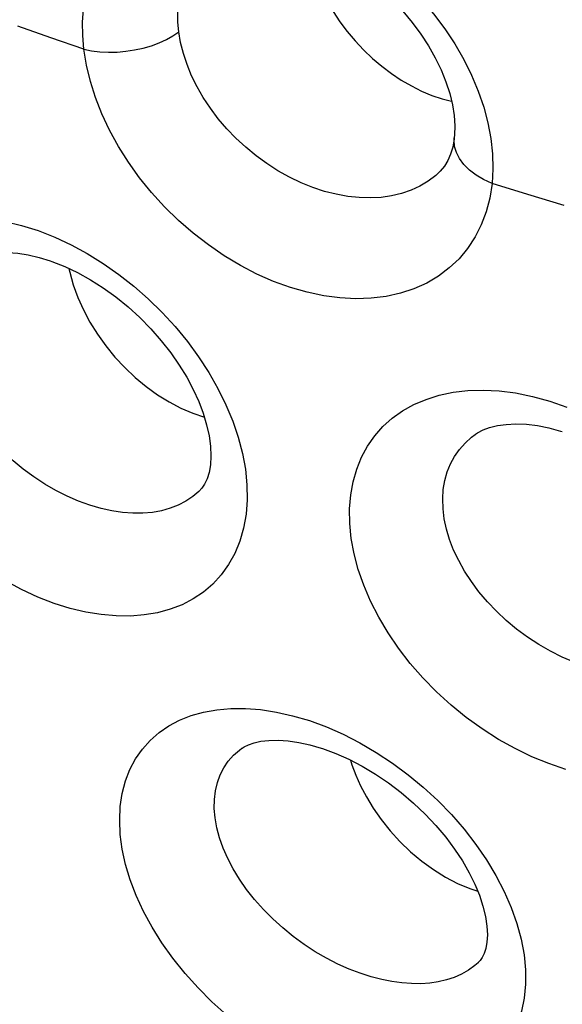
# Model space of a CAD drawing. Units: inches. Extents: x 83.7 to 126.9, y 118.6 to 178.8.
# Drawn here: x 93.1 to 94.6, y 130.1 to 132.8 of the extents above; entities that cross this region are included whole.
import ezdxf

# ---------------------------------------------------------------- set-up
doc = ezdxf.new("R2010")
doc.units = ezdxf.units.IN
doc.header["$MEASUREMENT"] = 0

# ---------------------------------------------------------------- blocks, each defined once
blk = doc.blocks.new('block 199')
at = {"color": 7, "lineweight": 25, "true_color": 0xffffff}
blk.add_lwpolyline([(93.9588, 129.8546), (93.9154, 129.8698), (93.872, 129.8882), (93.8285, 129.9098), (93.7844, 129.9348), (93.74, 129.9629), (93.6968, 129.9937), (93.6549, 130.0274), (93.6141, 130.0639), (93.5758, 130.102), (93.5401, 130.1419), (93.5067, 130.1835), (93.4766, 130.2258), (93.4499, 130.2686), (93.4263, 130.3122), (93.4063, 130.3555), (93.3899, 130.3984), (93.3771, 130.4411), (93.3679, 130.4827), (93.3625, 130.5232), (93.3608, 130.5626), (93.3625, 130.6003), (93.3679, 130.636), (93.3769, 130.6699), (93.389, 130.7015), (93.4044, 130.7306), (93.4231, 130.7573), (93.4445, 130.7813), (93.4688, 130.8026), (93.4958, 130.8211), (93.5253, 130.8367), (93.5571, 130.8494), (93.5912, 130.859), (93.6274, 130.8656), (93.6657, 130.8689), (93.7059, 130.8691), (93.7477, 130.8659), (93.7908, 130.8592), (93.8355, 130.8491), (93.8816, 130.8356)], dxfattribs=at)
blk = doc.blocks.new('block 255')
at = {"color": 7, "lineweight": 25, "true_color": 0xffffff}
blk.add_lwpolyline([(93.9742, 130.7982), (94.0198, 130.775), (94.065, 130.7485), (94.1096, 130.7191), (94.1527, 130.6872), (94.1941, 130.6528), (94.2339, 130.616), (94.2713, 130.5776), (94.3061, 130.5376), (94.3384, 130.4959), (94.3676, 130.4535), (94.3936, 130.4102), (94.4164, 130.3663), (94.4356, 130.3225), (94.451, 130.2789), (94.4628, 130.2355), (94.4707, 130.1932), (94.4747, 130.1521), (94.4749, 130.1121), (94.4712, 130.074), (94.4635, 130.0378), (94.4521, 130.0035), (94.4372, 129.9721), (94.419, 129.9436), (94.3975, 129.9179), (94.3736, 129.8953), (94.3475, 129.8761), (94.3191, 129.86), (94.2892, 129.8469), (94.2579, 129.8367), (94.2251, 129.8293), (94.1909, 129.8247), (94.1554, 129.8228), (94.1185, 129.8235), (94.0804, 129.827), (94.0411, 129.8334), (94.0006, 129.8426), (93.9588, 129.8546)], dxfattribs=at)
blk = doc.blocks.new('block 282')
at = {"color": 7, "lineweight": 25, "true_color": 0xffffff}
blk.add_lwpolyline([(93.2715, 132.1174), (93.3152, 132.0903), (93.3581, 132.0603), (93.3994, 132.0278), (93.4392, 131.9929), (93.4773, 131.9557), (93.5131, 131.9168), (93.5465, 131.8762), (93.5774, 131.834), (93.6054, 131.791), (93.6304, 131.7471), (93.6524, 131.7024), (93.671, 131.6578), (93.686, 131.6133), (93.6977, 131.5689), (93.7057, 131.5255), (93.7099, 131.483), (93.7106, 131.4415), (93.7076, 131.4018), (93.7008, 131.364), (93.6905, 131.328), (93.6768, 131.2945), (93.6598, 131.2638), (93.6395, 131.2356), (93.6164, 131.2105), (93.5907, 131.1885), (93.5624, 131.1695), (93.5319, 131.1538), (93.4993, 131.1412), (93.4647, 131.1317), (93.4284, 131.1255), (93.3904, 131.1225), (93.3508, 131.1228), (93.31, 131.1264), (93.2682, 131.1333), (93.2252, 131.1436), (93.1811, 131.1572)], dxfattribs=at)
blk = doc.blocks.new('block 343')
at = {"color": 7, "lineweight": 25, "true_color": 0xffffff}
blk.add_lwpolyline([(93.2458, 131.9971), (93.2611, 131.9628), (93.2792, 131.9289), (93.2998, 131.8959), (93.3227, 131.8639), (93.3477, 131.8333), (93.3746, 131.8044), (93.4032, 131.7774), (93.4332, 131.7525), (93.4643, 131.73), (93.4963, 131.7102), (93.5288, 131.6931), (93.5615, 131.6789)], dxfattribs=at)
blk = doc.blocks.new('block 398')
at = {"color": 7, "lineweight": 25, "true_color": 0xffffff}
blk.add_lwpolyline([(93.5229, 132.7262), (93.5205, 132.752), (93.52, 132.7772), (93.5214, 132.8017), (93.5247, 132.8255), (93.53, 132.8483), (93.537, 132.8699), (93.5459, 132.8904), (93.5565, 132.9096), (93.5688, 132.9274), (93.5827, 132.9439), (93.5982, 132.9589), (93.6164, 132.9733)], dxfattribs=at)
blk = doc.blocks.new('block 408')
at = {"color": 7, "lineweight": 25, "true_color": 0xffffff}
blk.add_lwpolyline([(93.2626, 132.6781), (93.2594, 132.716), (93.2589, 132.7527), (93.2611, 132.7882), (93.2661, 132.8226), (93.2738, 132.8557), (93.284, 132.887), (93.2968, 132.9165), (93.3122, 132.9443), (93.3299, 132.9699), (93.3499, 132.9935), (93.3722, 133.015), (93.3966, 133.0343), (93.423, 133.0511), (93.4515, 133.0657), (93.4817, 133.0777), (93.5136, 133.0872), (93.5473, 133.0941), (93.5822, 133.0984), (93.6186, 133.0999), (93.6562, 133.0988), (93.6947, 133.0949), (93.7337, 133.0883), (93.7735, 133.0789), (93.8141, 133.0667)], dxfattribs=at)
blk = doc.blocks.new('block 520')
at = {"color": 7, "lineweight": 25, "true_color": 0xffffff}
blk.add_lwpolyline([(94.6732, 130.9746), (94.6405, 130.9841), (94.6078, 130.9959), (94.5752, 131.01), (94.5428, 131.0263), (94.5109, 131.0446), (94.4799, 131.0649), (94.4501, 131.0869), (94.4217, 131.1105), (94.3949, 131.1356), (94.3699, 131.1618), (94.3469, 131.189), (94.326, 131.2171), (94.3074, 131.2457), (94.2912, 131.2746), (94.2774, 131.3037), (94.2663, 131.3327), (94.2576, 131.3613), (94.2516, 131.3896), (94.2482, 131.4171), (94.2473, 131.4439), (94.2489, 131.4697), (94.253, 131.4944), (94.2596, 131.5179), (94.2685, 131.54), (94.2797, 131.5607), (94.2931, 131.5799), (94.3087, 131.5974), (94.3263, 131.6132), (94.3366, 131.621)], dxfattribs=at)
blk = doc.blocks.new('block 524')
at = {"color": 7, "lineweight": 25, "true_color": 0xffffff}
blk.add_lwpolyline([(94.5803, 132.2488), (94.4813, 132.2792)], dxfattribs=at)
blk = doc.blocks.new('block 527')
at = {"color": 7, "lineweight": 25, "true_color": 0xffffff}
blk.add_lwpolyline([(94.4813, 132.2792), (94.3827, 132.3097)], dxfattribs=at)
blk = doc.blocks.new('block 531')
at = {"color": 7, "lineweight": 25, "true_color": 0xffffff}
blk.add_lwpolyline([(94.0512, 130.1325), (94.0213, 130.1421), (93.9909, 130.1537), (93.96, 130.1675), (93.9289, 130.1834), (93.8978, 130.2015), (93.8671, 130.2214), (93.8373, 130.2433), (93.8083, 130.2668), (93.7809, 130.2917), (93.7551, 130.3177), (93.7311, 130.3447), (93.7093, 130.3724), (93.6896, 130.4006), (93.6723, 130.429), (93.6574, 130.4576), (93.6449, 130.4859), (93.635, 130.514), (93.6277, 130.5415), (93.6229, 130.5684), (93.6206, 130.5944), (93.621, 130.6194), (93.6238, 130.6432), (93.6291, 130.6657), (93.6368, 130.6868), (93.6468, 130.7063), (93.6589, 130.7242), (93.6732, 130.7404), (93.6896, 130.7547), (93.6963, 130.7597)], dxfattribs=at)
blk = doc.blocks.new('block 535')
at = {"color": 7, "lineweight": 25, "true_color": 0xffffff}
blk.add_lwpolyline([(93.9231, 132.2881), (93.8907, 132.2988), (93.8585, 132.3118), (93.8266, 132.3272), (93.7952, 132.3447), (93.7646, 132.3642), (93.7351, 132.3857), (93.7068, 132.409), (93.6799, 132.4338), (93.6547, 132.4601), (93.6313, 132.4875), (93.6098, 132.516), (93.5904, 132.5453), (93.5731, 132.5752), (93.5582, 132.6055), (93.5456, 132.636), (93.5356, 132.6664), (93.528, 132.6965), (93.5229, 132.7262)], dxfattribs=at)
blk = doc.blocks.new('block 539')
at = {"color": 7, "lineweight": 25, "true_color": 0xffffff}
blk.add_lwpolyline([(94.3218, 130.3745), (94.3435, 130.3672)], dxfattribs=at)
blk = doc.blocks.new('block 540')
at = {"color": 7, "lineweight": 25, "true_color": 0xffffff}
blk.add_lwpolyline([(94.5853, 130.7019), (94.5384, 130.7176), (94.4921, 130.7365), (94.4464, 130.7587), (94.4008, 130.7842), (94.3556, 130.8129), (94.3121, 130.8442), (94.2704, 130.8781), (94.2304, 130.9146), (94.193, 130.9528), (94.1583, 130.9927), (94.1262, 131.0343), (94.0973, 131.0766), (94.0718, 131.1197), (94.0494, 131.1636), (94.0307, 131.2072), (94.0157, 131.2506), (94.0043, 131.2937), (93.9965, 131.3357), (93.9924, 131.3767), (93.9919, 131.4166), (93.995, 131.4548), (94.0015, 131.4913), (94.0115, 131.5261), (94.0248, 131.5586), (94.0412, 131.5889), (94.0609, 131.617), (94.0835, 131.6425), (94.109, 131.6654), (94.1374, 131.6856), (94.1683, 131.7029), (94.2017, 131.7172), (94.2377, 131.7285), (94.2758, 131.7366), (94.316, 131.7413), (94.3584, 131.7427), (94.4022, 131.7405), (94.4471, 131.7347), (94.4934, 131.7254), (94.5411, 131.7124)], dxfattribs=at)
blk = doc.blocks.new('block 541')
at = {"color": 7, "lineweight": 25, "true_color": 0xffffff}
blk.add_lwpolyline([(94.2177, 132.5515), (94.2459, 132.5419), (94.2717, 132.5353)], dxfattribs=at)
blk = doc.blocks.new('block 542')
at = {"color": 7, "lineweight": 25, "true_color": 0xffffff}
blk.add_lwpolyline([(93.5615, 131.6789), (93.5933, 131.6681)], dxfattribs=at)
blk = doc.blocks.new('block 545')
at = {"color": 7, "lineweight": 25, "true_color": 0xffffff}
blk.add_lwpolyline([(93.2626, 132.6781), (93.1717, 132.7098)], dxfattribs=at)
blk = doc.blocks.new('block 546')
at = {"color": 7, "lineweight": 25, "true_color": 0xffffff}
blk.add_lwpolyline([(94.5411, 131.7124), (94.588, 131.6959)], dxfattribs=at)
blk = doc.blocks.new('block 548')
at = {"color": 7, "lineweight": 25, "true_color": 0xffffff}
blk.add_lwpolyline([(93.1717, 132.7098), (93.0809, 132.7418)], dxfattribs=at)
blk = doc.blocks.new('block 552')
at = {"color": 7, "lineweight": 25, "true_color": 0xffffff}
blk.add_lwpolyline([(93.2793, 131.4265), (93.2481, 131.4378), (93.217, 131.4512), (93.186, 131.4669), (93.1554, 131.4846), (93.1254, 131.5043), (93.0963, 131.5257), (93.0683, 131.5488), (93.0415, 131.5733), (93.0163, 131.5991), (92.9927, 131.626), (92.9708, 131.6537), (92.9508, 131.6823), (92.9328, 131.7114), (92.9169, 131.741), (92.9032, 131.7707), (92.8919, 131.8004), (92.8829, 131.8299), (92.8764, 131.8589), (92.8723, 131.8874), (92.8707, 131.915), (92.8716, 131.9417), (92.8749, 131.9673), (92.8807, 131.9915), (92.8888, 132.0144), (92.8993, 132.0356), (92.9121, 132.0552), (92.927, 132.073), (92.9441, 132.0888), (92.9553, 132.0973)], dxfattribs=at)
blk = doc.blocks.new('block 553')
at = {"color": 7, "lineweight": 25, "true_color": 0xffffff}
blk.add_lwpolyline([(93.8297, 132.0241), (93.7831, 132.0411), (93.7373, 132.0612), (93.6923, 132.0845), (93.6479, 132.1112), (93.6042, 132.141), (93.5623, 132.1733), (93.5223, 132.2082), (93.4841, 132.2456), (93.4484, 132.2847), (93.4153, 132.3255), (93.3848, 132.3681), (93.3573, 132.4114), (93.3331, 132.4556), (93.312, 132.5006), (93.2944, 132.5455), (93.2803, 132.5898), (93.2697, 132.634), (93.2626, 132.6781)], dxfattribs=at)
blk = doc.blocks.new('block 556')
at = {"color": 7, "lineweight": 25, "true_color": 0xffffff}
blk.add_lwpolyline([(93.8816, 130.8356), (93.9282, 130.8184)], dxfattribs=at)
blk = doc.blocks.new('block 558')
at = {"color": 7, "lineweight": 25, "true_color": 0xffffff}
blk.add_lwpolyline([(93.9176, 130.7588), (93.9539, 130.7453), (93.9898, 130.7294), (94.0263, 130.7105), (94.0627, 130.6888), (94.0986, 130.6645), (94.1337, 130.6379), (94.1673, 130.6093), (94.199, 130.5792), (94.2286, 130.5477), (94.2557, 130.5155), (94.2799, 130.483), (94.3013, 130.4506), (94.3199, 130.4183), (94.3354, 130.3868), (94.3481, 130.3562), (94.3578, 130.3266), (94.3647, 130.2982), (94.3688, 130.2719), (94.37, 130.2481), (94.3689, 130.2275), (94.3658, 130.2102), (94.3613, 130.1961), (94.356, 130.1855), (94.3502, 130.1771), (94.345, 130.1716)], dxfattribs=at)
blk = doc.blocks.new('block 560')
at = {"color": 7, "lineweight": 25, "true_color": 0xffffff}
blk.add_lwpolyline([(93.8504, 132.979), (93.8861, 132.9657), (93.9198, 132.9505), (93.9534, 132.9329), (93.9868, 132.9128), (94.0194, 132.8904), (94.0512, 132.8661), (94.0818, 132.8397), (94.1109, 132.8117), (94.1384, 132.7822), (94.1639, 132.7514), (94.1874, 132.7197), (94.2085, 132.6872), (94.2271, 132.6543), (94.2431, 132.6213), (94.2563, 132.5885), (94.2666, 132.5565), (94.2741, 132.5255), (94.2787, 132.4959), (94.2805, 132.4683), (94.2799, 132.443), (94.2792, 132.4352)], dxfattribs=at)
blk = doc.blocks.new('block 563')
at = {"color": 7, "lineweight": 25, "true_color": 0xffffff}
blk.add_lwpolyline([(93.1811, 131.1572), (93.1358, 131.1747), (93.0912, 131.1953), (93.0473, 131.2188), (93.0037, 131.2456), (92.9606, 131.2754), (92.9192, 131.3076), (92.8796, 131.3422), (92.8415, 131.3792), (92.8057, 131.4177), (92.7725, 131.4578), (92.7416, 131.4996), (92.7136, 131.5421), (92.6885, 131.5855), (92.6663, 131.6297), (92.6475, 131.6738), (92.632, 131.7178), (92.6199, 131.7618), (92.6113, 131.8048), (92.6063, 131.8469), (92.6048, 131.888), (92.6068, 131.9274), (92.6124, 131.9651), (92.6215, 132.0011), (92.6339, 132.0347), (92.6496, 132.0659), (92.6687, 132.0948), (92.6908, 132.1209), (92.7158, 132.144), (92.7438, 132.1643), (92.7742, 132.1813), (92.8072, 132.1951), (92.8426, 132.2056), (92.8799, 132.2126), (92.9193, 132.2162), (92.9605, 132.2162), (93.003, 132.2126), (93.0464, 132.2054), (93.091, 132.1946), (93.1367, 132.1802)], dxfattribs=at)
blk = doc.blocks.new('block 568')
at = {"color": 7, "lineweight": 25, "true_color": 0xffffff}
blk.add_lwpolyline([(93.1367, 132.1802), (93.1824, 132.1622)], dxfattribs=at)
blk = doc.blocks.new('block 570')
at = {"color": 7, "lineweight": 25, "true_color": 0xffffff}
blk.add_lwpolyline([(93.1744, 132.0958), (93.2104, 132.0815), (93.2451, 132.0651), (93.2803, 132.0456), (93.3155, 132.0233), (93.3501, 131.9984), (93.3838, 131.971), (93.416, 131.9417), (93.4466, 131.9107), (93.475, 131.8783), (93.501, 131.8451), (93.5244, 131.8115), (93.545, 131.7778), (93.5629, 131.7442), (93.5779, 131.7112), (93.5901, 131.679), (93.5995, 131.6475), (93.6062, 131.6171), (93.61, 131.5884), (93.6111, 131.5618), (93.6097, 131.5378), (93.606, 131.5168), (93.6005, 131.4991), (93.5939, 131.4849), (93.5863, 131.4735), (93.578, 131.4644)], dxfattribs=at)
blk = doc.blocks.new('block 586')
at = {"color": 7, "lineweight": 25, "true_color": 0xffffff}
blk.add_lwpolyline([(93.9282, 130.8184), (93.9742, 130.7982)], dxfattribs=at)
blk = doc.blocks.new('block 603')
at = {"color": 7, "lineweight": 25, "true_color": 0xffffff}
blk.add_lwpolyline([(93.1824, 132.1622), (93.2273, 132.1413), (93.2715, 132.1174)], dxfattribs=at)
blk = doc.blocks.new('block 604')
at = {"color": 7, "lineweight": 25, "true_color": 0xffffff}
blk.add_lwpolyline([(94.3827, 132.3097), (94.3598, 132.3204), (94.3391, 132.3327), (94.321, 132.3466), (94.3058, 132.3617), (94.2938, 132.3778), (94.2852, 132.3945), (94.2801, 132.4116), (94.2787, 132.4287), (94.2792, 132.435)], dxfattribs=at)
blk = doc.blocks.new('block 645')
at = {"color": 7, "lineweight": 25, "true_color": 0xffffff}
blk.add_lwpolyline([(93.949, 133.007), (93.9926, 132.9812), (94.0353, 132.9524), (94.0765, 132.9212), (94.116, 132.8877), (94.1538, 132.8517), (94.1893, 132.8142), (94.2222, 132.775), (94.2528, 132.7342), (94.2804, 132.6925), (94.305, 132.65), (94.3267, 132.6067), (94.345, 132.5632), (94.36, 132.5195), (94.3716, 132.4757), (94.3797, 132.4328), (94.3843, 132.3909), (94.3852, 132.3499), (94.3827, 132.3097)], dxfattribs=at)
blk = doc.blocks.new('block 712')
at = {"color": 7, "lineweight": 25, "true_color": 0xffffff}
blk.add_lwpolyline([(93.8912, 132.8985), (93.902, 132.8689), (93.9149, 132.8394), (93.9298, 132.8102), (93.9466, 132.7816), (93.9652, 132.7537), (93.9854, 132.7267), (94.0072, 132.7008), (94.0304, 132.6762), (94.0548, 132.653), (94.0803, 132.6313), (94.1067, 132.6114), (94.1338, 132.5934), (94.1614, 132.5773), (94.1895, 132.5633), (94.2177, 132.5515)], dxfattribs=at)
blk = doc.blocks.new('block 737')
at = {"color": 7, "lineweight": 25, "true_color": 0xffffff}
blk.add_lwpolyline([(93.9943, 130.727), (93.9982, 130.7142), (94.0088, 130.6859), (94.022, 130.6564), (94.038, 130.626), (94.0568, 130.5951), (94.0785, 130.5641), (94.1032, 130.5333), (94.1301, 130.5037), (94.1591, 130.4759), (94.1899, 130.4501), (94.222, 130.4268), (94.2548, 130.4063), (94.2882, 130.3888), (94.3218, 130.3745)], dxfattribs=at)
blk = doc.blocks.new('block 745')
at = {"color": 7, "lineweight": 25, "true_color": 0xffffff}
blk.add_lwpolyline([(93.2236, 132.0659), (93.2332, 132.0316), (93.2458, 131.9971)], dxfattribs=at)
blk = doc.blocks.new('block 771')
at = {"color": 7, "lineweight": 25, "true_color": 0xffffff}
blk.add_lwpolyline([(93.2216, 132.0762), (93.2236, 132.0659)], dxfattribs=at)
blk = doc.blocks.new('block 845')
at = {"color": 7, "lineweight": 25, "true_color": 0xffffff}
blk.add_lwpolyline([(94.2792, 132.435), (94.2792, 132.4352)], dxfattribs=at)
blk = doc.blocks.new('block 932')
at = {"color": 7, "lineweight": 25, "true_color": 0xffffff}
blk.add_lwpolyline([(93.2626, 132.6781), (93.2839, 132.6738), (93.3064, 132.6711), (93.3298, 132.67), (93.3537, 132.6704), (93.3778, 132.6725), (93.4018, 132.6761), (93.4252, 132.6812), (93.4477, 132.6878), (93.4691, 132.6957), (93.4889, 132.7048), (93.5069, 132.715), (93.5229, 132.7262)], dxfattribs=at)
blk = doc.blocks.new('block 1227')
at = {"color": 7, "lineweight": 25, "true_color": 0xffffff}
blk.add_lwpolyline([(94.2792, 132.435), (94.2788, 132.4319), (94.2748, 132.4096), (94.269, 132.3897), (94.2614, 132.3724), (94.252, 132.357), (94.2407, 132.3434), (94.2359, 132.3386)], dxfattribs=at)
blk = doc.blocks.new('block 1229')
at = {"color": 7, "lineweight": 25, "true_color": 0xffffff}
blk.add_lwpolyline([(94.3827, 132.3097), (94.3763, 132.2697), (94.3665, 132.2319), (94.3531, 132.1964), (94.3362, 132.1629), (94.3158, 132.1316), (94.2922, 132.1033), (94.2655, 132.0779), (94.2357, 132.0554), (94.2034, 132.0364), (94.1686, 132.0207), (94.1313, 132.0084), (94.0922, 131.9998), (94.0513, 131.9948), (94.0087, 131.9934), (93.9651, 131.9956), (93.9209, 132.0015), (93.8758, 132.011), (93.8297, 132.0241)], dxfattribs=at)
blk = doc.blocks.new('block 2124')
at = {"color": 7, "lineweight": 25, "true_color": 0xffffff}
blk.add_lwpolyline([(93.578, 131.4644), (93.5779, 131.4642)], dxfattribs=at)
blk = doc.blocks.new('block 2128')
at = {"color": 7, "lineweight": 25, "true_color": 0xffffff}
blk.add_lwpolyline([(94.2369, 132.3396), (94.2359, 132.3386)], dxfattribs=at)
blk = doc.blocks.new('block 2138')
at = {"color": 7, "lineweight": 25, "true_color": 0xffffff}
blk.add_lwpolyline([(94.2359, 132.3386), (94.2281, 132.3317), (94.2074, 132.316), (94.1848, 132.3025), (94.1604, 132.2912), (94.1344, 132.2823), (94.107, 132.2757), (94.0784, 132.2716), (94.0486, 132.27), (94.0181, 132.2709), (93.9868, 132.2742), (93.9551, 132.28), (93.9231, 132.2881)], dxfattribs=at)
blk = doc.blocks.new('block 2250')
at = {"color": 7, "lineweight": 25, "true_color": 0xffffff}
blk.add_lwpolyline([(94.345, 130.1716), (94.3446, 130.1712)], dxfattribs=at)
blk = doc.blocks.new('block 2262')
at = {"color": 7, "lineweight": 25, "true_color": 0xffffff}
blk.add_lwpolyline([(94.3446, 130.1712), (94.336, 130.1636), (94.3184, 130.1507), (94.2993, 130.1398), (94.279, 130.1309), (94.2576, 130.1239), (94.2352, 130.1188), (94.2118, 130.1153), (94.1873, 130.1137), (94.162, 130.1138), (94.1356, 130.1157), (94.1082, 130.1194), (94.08, 130.125), (94.0512, 130.1325)], dxfattribs=at)
blk = doc.blocks.new('block 2266')
at = {"color": 7, "lineweight": 25, "true_color": 0xffffff}
blk.add_lwpolyline([(93.5779, 131.4642), (93.5618, 131.4507), (93.5426, 131.4377), (93.5217, 131.4269), (93.4993, 131.4182), (93.4756, 131.4116), (93.4506, 131.4071), (93.4243, 131.4048), (93.397, 131.4047), (93.3687, 131.4068), (93.3395, 131.4111), (93.3096, 131.4177), (93.2793, 131.4265)], dxfattribs=at)
blk = doc.blocks.new('block 2279')
at = {"color": 7, "lineweight": 25, "true_color": 0xffffff}
blk.add_lwpolyline([(94.3366, 131.621), (94.337, 131.6213)], dxfattribs=at)
blk = doc.blocks.new('block 2282')
at = {"color": 7, "lineweight": 25, "true_color": 0xffffff}
blk.add_lwpolyline([(93.6963, 130.7597), (93.6966, 130.7599)], dxfattribs=at)
blk = doc.blocks.new('block 2292')
at = {"color": 7, "lineweight": 25, "true_color": 0xffffff}
blk.add_lwpolyline([(92.9557, 132.0976), (92.9613, 132.1013), (92.9737, 132.1076), (92.9891, 132.1131), (93.0078, 132.1173), (93.0296, 132.1199), (93.0541, 132.1203), (93.0809, 132.1183), (93.1097, 132.1138), (93.1397, 132.1067), (93.1703, 132.0972), (93.1743, 132.0958)], dxfattribs=at)
blk = doc.blocks.new('block 2326')
at = {"color": 7, "lineweight": 25, "true_color": 0xffffff}
blk.add_lwpolyline([(94.337, 131.6213), (94.3432, 131.6253), (94.3582, 131.6332), (94.3762, 131.6399), (94.3975, 131.6453), (94.4218, 131.6487), (94.4484, 131.65), (94.4772, 131.6488), (94.5077, 131.6451), (94.5391, 131.639), (94.5709, 131.6304), (94.5756, 131.629)], dxfattribs=at)
blk = doc.blocks.new('block 2328')
at = {"color": 7, "lineweight": 25, "true_color": 0xffffff}
blk.add_lwpolyline([(93.6966, 130.7599), (93.7025, 130.7637), (93.7144, 130.7696), (93.7295, 130.7748), (93.7484, 130.779), (93.7706, 130.7815), (93.7955, 130.782), (93.8229, 130.7801), (93.8522, 130.7758), (93.8827, 130.7691), (93.9137, 130.76), (93.9175, 130.7588)], dxfattribs=at)

msp = doc.modelspace()

# ---------------------------------------------------------------- block references
for name in ['block 408', 'block 645', 'block 398', 'block 560', 'block 712', 'block 548', 'block 545', 'block 932', 'block 535', 'block 553', 'block 541', 'block 1227', 'block 604', 'block 845', 'block 2138', 'block 2128', 'block 1229', 'block 527', 'block 524', 'block 563', 'block 568', 'block 603', 'block 2292', 'block 282', 'block 552', 'block 570', 'block 771', 'block 745', 'block 343', 'block 540', 'block 546', 'block 542', 'block 2326', 'block 520', 'block 2279', 'block 2266', 'block 2124', 'block 199', 'block 556', 'block 586', 'block 2328', 'block 255', 'block 531', 'block 2282', 'block 558', 'block 737', 'block 539', 'block 2262', 'block 2250']:
    msp.add_blockref(name, (0, 0))

doc.saveas('drawing.dxf')
